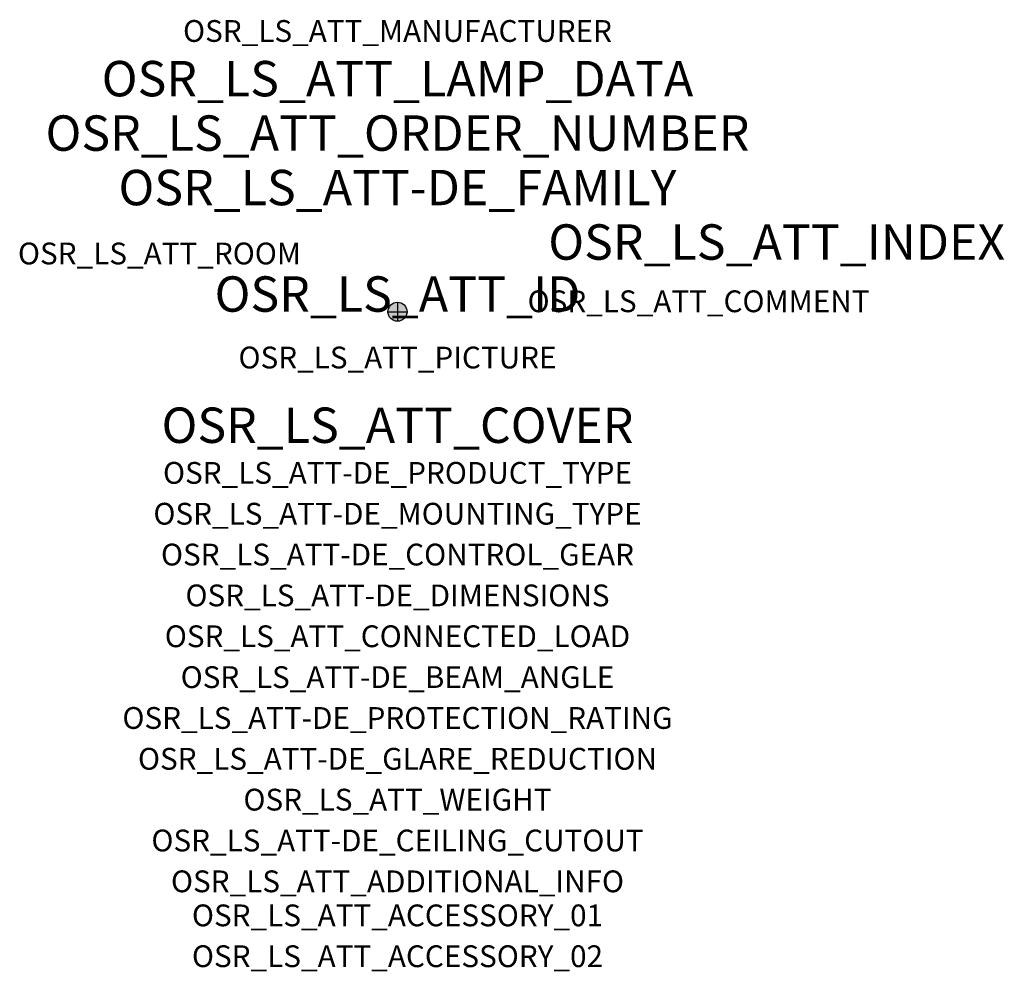
# Model space of a CAD drawing. Extents: x -1.39 to 2.23, y -2.42 to 1.07.
import ezdxf
from ezdxf.enums import TextEntityAlignment as Align

# ---------------------------------------------------------------- set-up
doc = ezdxf.new("R2010")
doc.units = 0
for name, color, linetype, true_color in [('osr_ls_att-de_beam_angle', 244, 'Continuous', 0xa02122), ('osr_ls_att-de_ceiling_cutout', 244, 'Continuous', 0xa02122), ('osr_ls_att-de_control_gear', 244, 'Continuous', 0xa02122), ('osr_ls_att-de_dimensions', 244, 'Continuous', 0xa02122), ('osr_ls_att-de_glare_reduction', 244, 'Continuous', 0xa02122), ('osr_ls_att-de_mounting_type', 244, 'Continuous', 0xa02122), ('osr_ls_att-de_product_type', 244, 'Continuous', 0xa02122), ('osr_ls_att-de_protection_rating', 244, 'Continuous', 0xa02122), ('osr_ls_att_accessory_01', 244, 'Continuous', 0xa02122), ('osr_ls_att_accessory_02', 244, 'Continuous', 0xa02122), ('osr_ls_att_additional_info', 244, 'Continuous', 0xa02122), ('osr_ls_att_comment', 244, 'Continuous', 0xa02122), ('osr_ls_att_connected_load', 244, 'Continuous', 0xa02122), ('osr_ls_att_cover', 244, 'Continuous', 0xa02122), ('osr_ls_att_id', 244, 'Continuous', 0xa02122), ('osr_ls_att_manufacturer', 244, 'Continuous', 0xa02122), ('osr_ls_att_picture', 244, 'Continuous', 0xa02122), ('osr_ls_att_room', 244, 'Continuous', 0xa02122), ('osr_ls_att_weight', 244, 'Continuous', 0xa02122)]:
    doc.layers.add(name, color=color, linetype=linetype, true_color=true_color)
for name, color, linetype in [('osr_ls_att-de_family', 7, 'Continuous'), ('osr_ls_att_index', 7, 'Continuous'), ('osr_ls_att_lamp_data', 7, 'Continuous'), ('osr_ls_att_order_number', 7, 'Continuous'), ('osr_ls_geo_contour', 7, 'Continuous'), ('osr_ls_geo_leo', 61, 'Continuous'), ('osr_ls_geo_snap', 61, 'Continuous')]:
    doc.layers.add(name, color=color, linetype=linetype)
doc.styles.add('osr_ls_txt_regular', font='txt')

msp = doc.modelspace()

# ---------------------------------------------------------------- hatches: boundary and pattern name
at = {"layer": 'osr_ls_geo_leo'}
h = msp.add_hatch(color=256, dxfattribs=at)
edge = h.paths.add_edge_path(flags=0)
edge.add_arc((0, 0), 0.035, 0, 360)

# ---------------------------------------------------------------- linework, layer by layer
at = {"layer": 'osr_ls_geo_contour'}
msp.add_circle((0, 0), 0.035, dxfattribs=at)
at = {"layer": 'osr_ls_geo_snap'}
for p, q in [((-0.035, 0), (0.035, 0)), ((0, 0.035), (0, -0.035))]:
    msp.add_line(p, q, dxfattribs=at)

# ---------------------------------------------------------------- texts
at = {"layer": 'osr_ls_att-de_beam_angle', "style": 'osr_ls_txt_regular'}
msp.add_attdef('OSR_LS_ATT-DE_BEAM_ANGLE', text='eng strahlend', height=0.08, dxfattribs=at).set_placement((0, -1.3818), align=Align.CENTER)
at = {"layer": 'osr_ls_att-de_ceiling_cutout', "style": 'osr_ls_txt_regular'}
msp.add_attdef('OSR_LS_ATT-DE_CEILING_CUTOUT', text='', height=0.08, dxfattribs=at).set_placement((0, -1.9818), align=Align.CENTER)
at = {"layer": 'osr_ls_att-de_control_gear', "style": 'osr_ls_txt_regular'}
msp.add_attdef('OSR_LS_ATT-DE_CONTROL_GEAR', text='', height=0.08, dxfattribs=at).set_placement((0, -0.9318), align=Align.CENTER)
at = {"layer": 'osr_ls_att-de_dimensions', "style": 'osr_ls_txt_regular'}
msp.add_attdef('OSR_LS_ATT-DE_DIMENSIONS', text='D | H: 70 mm x 146 mm', height=0.08, dxfattribs=at).set_placement((0, -1.0818), align=Align.CENTER)
at = {"layer": 'osr_ls_att-de_family', "style": 'osr_ls_txt_regular'}
msp.add_attdef('OSR_LS_ATT-DE_FAMILY', text='Spot 21', height=0.13, dxfattribs=at).set_placement((0, 0.391), align=Align.CENTER)
at = {"layer": 'osr_ls_att-de_glare_reduction', "style": 'osr_ls_txt_regular'}
msp.add_attdef('OSR_LS_ATT-DE_GLARE_REDUCTION', text='', height=0.08, dxfattribs=at).set_placement((0, -1.6818), align=Align.CENTER)
at = {"layer": 'osr_ls_att-de_mounting_type', "style": 'osr_ls_txt_regular'}
msp.add_attdef('OSR_LS_ATT-DE_MOUNTING_TYPE', text='abgehängte Montage', height=0.08, dxfattribs=at).set_placement((0, -0.7818), align=Align.CENTER)
at = {"layer": 'osr_ls_att-de_product_type', "style": 'osr_ls_txt_regular'}
msp.add_attdef('OSR_LS_ATT-DE_PRODUCT_TYPE', text='Richtstrahler', height=0.08, dxfattribs=at).set_placement((0, -0.6318), align=Align.CENTER)
at = {"layer": 'osr_ls_att-de_protection_rating', "style": 'osr_ls_txt_regular'}
msp.add_attdef('OSR_LS_ATT-DE_PROTECTION_RATING', text='IP20', height=0.08, dxfattribs=at).set_placement((0, -1.5318), align=Align.CENTER)
at = {"layer": 'osr_ls_att_accessory_01', "style": 'osr_ls_txt_regular'}
msp.add_attdef('OSR_LS_ATT_ACCESSORY_01', text='', height=0.08, dxfattribs=at).set_placement((0, -2.2818), align=Align.BOTTOM_CENTER)
at = {"layer": 'osr_ls_att_accessory_02', "style": 'osr_ls_txt_regular'}
msp.add_attdef('OSR_LS_ATT_ACCESSORY_02', text='', height=0.08, dxfattribs=at).set_placement((0, -2.4318), align=Align.BOTTOM_CENTER)
at = {"layer": 'osr_ls_att_additional_info', "style": 'osr_ls_txt_regular'}
msp.add_attdef('OSR_LS_ATT_ADDITIONAL_INFO', text='', height=0.08, dxfattribs=at).set_placement((0, -2.1318), align=Align.CENTER)
at = {"layer": 'osr_ls_att_comment', "style": 'osr_ls_txt_regular'}
msp.add_attdef('OSR_LS_ATT_COMMENT', text='', height=0.08, dxfattribs=at).set_placement((0.4779, 0.0783), align=Align.TOP_LEFT)
at = {"layer": 'osr_ls_att_connected_load', "style": 'osr_ls_txt_regular'}
msp.add_attdef('OSR_LS_ATT_CONNECTED_LOAD', text='28.0 W', height=0.08, dxfattribs=at).set_placement((0, -1.2318), align=Align.CENTER)
at = {"layer": 'osr_ls_att_cover', "style": 'osr_ls_txt_regular'}
msp.add_attdef('OSR_LS_ATT_COVER', text='', height=0.13, dxfattribs=at).set_placement((0, -0.4818), align=Align.CENTER)
at = {"layer": 'osr_ls_att_id', "lineweight": 50, "style": 'osr_ls_txt_regular', "flags": 3}
msp.add_attdef('OSR_LS_ATT_ID', text='59930_8', height=0.13, dxfattribs=at).set_placement((0, 0), align=Align.CENTER)
at = {"layer": 'osr_ls_att_index', "color": 7, "lineweight": 50, "style": 'osr_ls_txt_regular'}
msp.add_attdef('OSR_LS_ATT_INDEX', (0.554, 0.191), '***', height=0.13, dxfattribs=at)
at = {"layer": 'osr_ls_att_lamp_data', "style": 'osr_ls_txt_regular'}
msp.add_attdef('OSR_LS_ATT_LAMP_DATA', text='1 x LED 4000K | CRI >= 90 3620 lm', height=0.13, dxfattribs=at).set_placement((0, 0.791), align=Align.CENTER)
at = {"layer": 'osr_ls_att_manufacturer', "style": 'osr_ls_txt_regular'}
msp.add_attdef('OSR_LS_ATT_MANUFACTURER', text='SITECO', height=0.08, dxfattribs=at).set_placement((0, 0.991), align=Align.CENTER)
at = {"layer": 'osr_ls_att_order_number', "style": 'osr_ls_txt_regular'}
msp.add_attdef('OSR_LS_ATT_ORDER_NUMBER', text='51SE12DA2CD2C', height=0.13, dxfattribs=at).set_placement((0, 0.591), align=Align.CENTER)
at = {"layer": 'osr_ls_att_picture', "style": 'osr_ls_txt_regular', "flags": 1}
msp.add_attdef('OSR_LS_ATT_PICTURE', text='51SE12DA2CD2C.jpg', height=0.08, dxfattribs=at).set_placement((0, -0.2082), align=Align.CENTER)
at = {"layer": 'osr_ls_att_room', "style": 'osr_ls_txt_regular'}
msp.add_attdef('OSR_LS_ATT_ROOM', text='', height=0.08, dxfattribs=at).set_placement((-0.8744, 0.1739), align=Align.CENTER)
at = {"layer": 'osr_ls_att_weight', "style": 'osr_ls_txt_regular'}
msp.add_attdef('OSR_LS_ATT_WEIGHT', text='0.49 kg', height=0.08, dxfattribs=at).set_placement((0, -1.8318), align=Align.CENTER)

doc.saveas('drawing.dxf')
